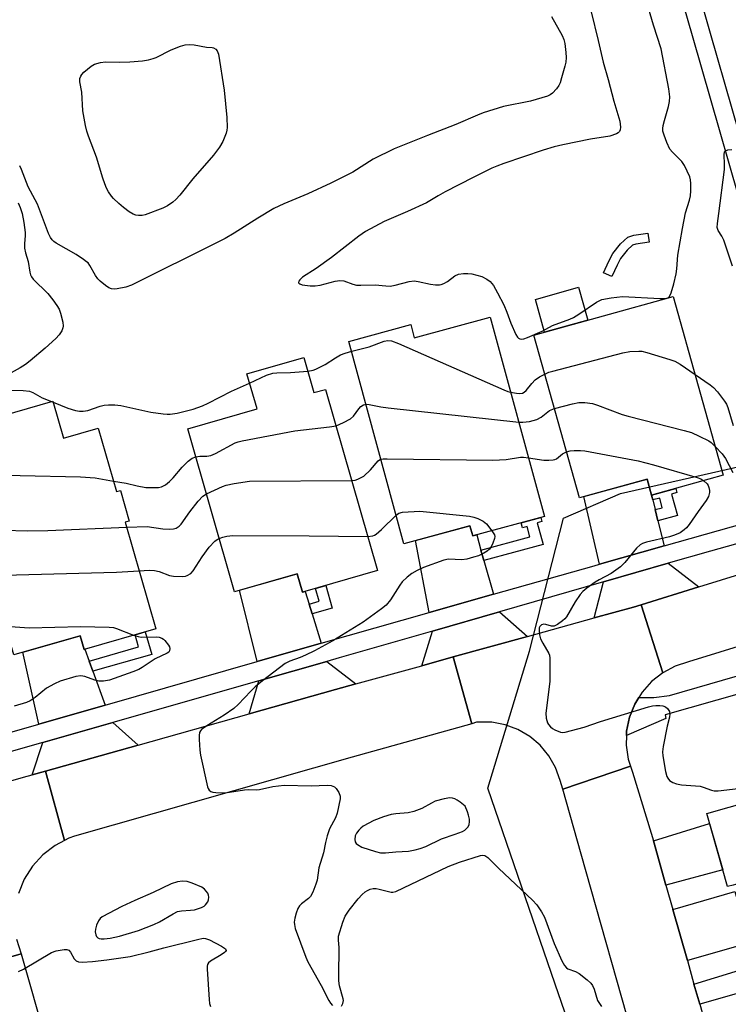
# Model space of a CAD drawing. Units: inches. Extents: x 1291763 to 1297764, y 525450 to 529450.
# Drawn here: x 1292631 to 1292831, y 527388 to 527666 of the extents above; entities that cross this region are included whole.
import ezdxf

# ---------------------------------------------------------------- set-up
doc = ezdxf.new("R2010")
doc.units = ezdxf.units.IN
doc.header["$MEASUREMENT"] = 0
for name, color, linetype in [('BLDG-Footprint', 5, 'Continuous'), ('CULTRL-Pad', 6, 'Continuous'), ('NTRL-Trees', 3, 'Continuous'), ('TRANS-Driveway', 251, 'Continuous'), ('TRANS-Non Street Sidewalk', 7, 'Continuous'), ('TRANS-Road', 130, 'Continuous'), ('TRANS-Street Sidewalk', 7, 'Continuous'), ('Undefined', 1, 'Continuous')]:
    doc.layers.add(name, color=color, linetype=linetype)

msp = doc.modelspace()

# ---------------------------------------------------------------- linework, layer by layer
at = {"layer": 'BLDG-Footprint'}
for points, elevation in [([(1292829.49, 527537.5), (1292809.23, 527531.85), (1292807.96, 527536.43), (1292788.82, 527531.1), (1292776, 527577.11), (1292815.39, 527588.09)], 518.58), ([(1292763.63, 527582.21), (1292778.95, 527525.84), (1292758.68, 527520.34), (1292757.91, 527523.2), (1292739.25, 527518.13), (1292723.7, 527575.35), (1292741.14, 527580.09), (1292742.15, 527576.37)], 518.31), ([(1292710.95, 527570.8), (1292713.8, 527560.86), (1292717.09, 527561.8), (1292731.78, 527510.53), (1292710.52, 527504.44), (1292709.03, 527509.63), (1292691.34, 527504.56), (1292678.14, 527550.64), (1292697.72, 527556.25), (1292694.87, 527566.2)], 520.47), ([(1292639.98, 527558.44), (1292642.97, 527548), (1292652.84, 527550.84), (1292657.99, 527532.9), (1292659.11, 527533.22), (1292661.6, 527524.56), (1292660.47, 527524.24), (1292669.13, 527494.07), (1292648.81, 527488.24), (1292647.69, 527492.13), (1292628.98, 527486.76), (1292613.25, 527541.54), (1292628.13, 527545.81), (1292625.68, 527554.33)], 521.41), ([(1292869.95, 527432.29), (1292832.27, 527421.61), (1292830.69, 527421.16), (1292824.83, 527441.83), (1292864.09, 527452.96)], 525.53)]:
    msp.add_lwpolyline(points, close=True, dxfattribs=dict(at, elevation=elevation))
at = {"layer": 'CULTRL-Pad'}
msp.add_lwpolyline([(1292791.2, 527581.35), (1292779, 527577.95), (1292776.4, 527587.24), (1292788.61, 527590.65)], close=True, dxfattribs=at)
at = {"layer": 'NTRL-Trees'}
msp.add_lwpolyline([(1293160.45, 527052.29), (1293135.22, 527013.99), (1293060.24, 527023.56), (1293004.41, 527061.84), (1292908.79, 527094.82), (1292850.46, 527178.15), (1292802.53, 527332.33), (1292797.23, 527349.41), (1292782.01, 527393.62), (1292762.96, 527448.99), (1292774.71, 527487.74), (1292784.38, 527525.33), (1292800.46, 527532.32), (1292892.12, 527553.16), (1292988.17, 527581.61), (1293025.15, 527559.52), (1293092.54, 527330.36), (1293103.62, 527274.28), (1293108.79, 527248.09), (1293117.46, 527204.22)], close=True, dxfattribs=at)
at = {"layer": 'TRANS-Driveway'}
for points in [[(1292809.23, 527531.85), (1292809.56, 527530.53), (1292810.23, 527527.79), (1292811.01, 527524.61), (1292812.76, 527517.5), (1292794.48, 527512.34), (1292790.13, 527531.46), (1292807.96, 527536.43)], [(1292761.01, 527516.33), (1292761.85, 527513.35), (1292764.52, 527503.83), (1292746.33, 527498.66), (1292742.54, 527519.03), (1292757.91, 527523.2), (1292758.68, 527520.34), (1292759.8, 527520.64)], [(1292822.58, 527505.92), (1292806.32, 527500.9), (1292804.09, 527500.21), (1292793.04, 527497.15), (1292795.62, 527507.33), (1292813.96, 527512.6)], [(1292712.45, 527501.08), (1292713.31, 527498.29), (1292715.87, 527490), (1292697.73, 527484.85), (1292692.72, 527504.96), (1292709.03, 527509.63), (1292710.52, 527504.44), (1292711.34, 527504.67)], [(1292774.21, 527491.93), (1292753.19, 527486.11), (1292744.28, 527483.64), (1292747.3, 527493.44), (1292766.26, 527498.89)], [(1292650.28, 527484.94), (1292651.31, 527482.07), (1292654.75, 527472.49), (1292636, 527467.1), (1292631.49, 527487.48), (1292647.69, 527492.13), (1292648.81, 527488.24), (1292649.07, 527488.32)], [(1292725.61, 527478.47), (1292719.9, 527476.89), (1292695.47, 527470.02), (1292698.25, 527479.38), (1292717.45, 527484.86)], [(1292664.13, 527461.21), (1292637.88, 527453.83), (1292634.15, 527452.78), (1292637.14, 527461.93), (1292656.92, 527467.58)], [(1292813.3, 527421.62), (1292809.76, 527434.12), (1292825.64, 527438.98), (1292829.35, 527425.88)], [(1292819.35, 527400.23), (1292815.26, 527414.68), (1292832.79, 527419.79), (1292836.89, 527405.31)], [(1292822.84, 527387.89), (1292821.23, 527393.58), (1292838.68, 527399), (1292840.39, 527392.96)]]:
    msp.add_lwpolyline(points, close=True, dxfattribs=at)
at = {"layer": 'TRANS-Non Street Sidewalk'}
for points in [[(1292799.47, 527596.89), (1292798.04, 527593.67), (1292795.67, 527594.72), (1292797.14, 527598.02), (1292798.29, 527600.19), (1292800.45, 527602.94), (1292802.53, 527604.85), (1292804.19, 527605.43), (1292808.16, 527605.99), (1292808.53, 527603.43), (1292804.81, 527602.9), (1292803.89, 527602.58), (1292802.36, 527601.17), (1292800.47, 527598.77)], [(1292811.01, 527524.61), (1292810.23, 527527.79), (1292812.2, 527528.27), (1292811.53, 527531.01), (1292809.56, 527530.53), (1292809.23, 527531.85), (1292816.1, 527533.77), (1292816.41, 527532.63), (1292814.86, 527532.2), (1292816.54, 527526.16)], [(1292761.85, 527513.35), (1292761.01, 527516.33), (1292774.83, 527520.08), (1292774.03, 527523), (1292772.79, 527522.66), (1292772.41, 527524.07), (1292777.94, 527525.57), (1292778.26, 527524.39), (1292776.89, 527524.02), (1292778.55, 527517.89)], [(1292713.31, 527498.29), (1292712.45, 527501.08), (1292715.28, 527501.89), (1292714.24, 527505.5), (1292717.12, 527506.33), (1292718.96, 527499.91)], [(1292651.31, 527482.07), (1292650.28, 527484.94), (1292664.23, 527488.95), (1292663.25, 527492.39), (1292666.13, 527493.21), (1292667.96, 527486.85)]]:
    msp.add_lwpolyline(points, close=True, dxfattribs=at)
at = {"layer": 'TRANS-Road'}
for points in [[(1292862.76, 527497.42), (1292859.95, 527496.88), (1292853.84, 527495.28), (1292819.72, 527484.73), (1292815.93, 527483.48), (1292812.41, 527481.6), (1292806.32, 527500.9), (1292822.58, 527505.92), (1292840.64, 527511.51), (1292846.94, 527513.46), (1292848.11, 527513.82), (1292855.8, 527516.58), (1292858.59, 527517.84)], [(1292812.41, 527481.6), (1292809.26, 527479.13), (1292806.6, 527476.15), (1292805.66, 527474.64), (1292804.5, 527472.76), (1292803.01, 527469.05), (1292802.19, 527465.14), (1292802.15, 527463.86), (1292802.07, 527461.15), (1292802.64, 527457.19), (1292803.27, 527455.24), (1292784.11, 527448.72), (1292783.4, 527451.21), (1292782.11, 527454.84), (1292780.2, 527458.19), (1292777.74, 527461.16), (1292774.8, 527463.66), (1292771.47, 527465.61), (1292767.86, 527466.95), (1292764.07, 527467.65), (1292760.21, 527467.67), (1292759.75, 527467.63), (1292758.4, 527467.25), (1292753.19, 527486.11), (1292774.21, 527491.93), (1292793.04, 527497.15), (1292804.09, 527500.21), (1292806.32, 527500.9)], [(1292758.4, 527467.25), (1292724.6, 527457.78), (1292646.09, 527435.46), (1292644.52, 527434.86), (1292643.29, 527434.22), (1292637.88, 527453.83), (1292664.13, 527461.21), (1292695.47, 527470.02), (1292719.9, 527476.89), (1292725.61, 527478.47), (1292744.28, 527483.64), (1292753.19, 527486.11)], [(1292725.62, 527072.45), (1292706.97, 527067.66), (1292706.38, 527069.72), (1292686.56, 527139.28), (1292667.65, 527204.1), (1292645.36, 527280.73), (1292626.73, 527347.35), (1292612.57, 527396.89), (1292631.03, 527402.16), (1292645.2, 527352.57), (1292663.82, 527285.99), (1292686.08, 527209.47), (1292705, 527144.6), (1292724.84, 527074.99), (1292725.16, 527073.88)]]:
    msp.add_lwpolyline(points, close=True, dxfattribs=at)
for points in [[(1292805.04, 527374.72), (1292789.3, 527430.39), (1292784.11, 527448.72), (1292803.27, 527455.24), (1292803.83, 527453.51), (1292809.16, 527436.27), (1292809.76, 527434.12), (1292813.3, 527421.62), (1292815.26, 527414.68), (1292819.35, 527400.23), (1292821.23, 527393.58), (1292822.84, 527387.89), (1292824.95, 527380.44)], [(1292615.32, 527447.41), (1292631.68, 527452.08), (1292634.15, 527452.78), (1292637.88, 527453.83), (1292643.29, 527434.22), (1292640.65, 527432.84), (1292637.2, 527430.18), (1292634.26, 527426.97), (1292631.92, 527423.28), (1292630.26, 527419.26)], [(1292629.71, 527406.32), (1292631.03, 527402.16), (1292612.57, 527396.89)]]:
    msp.add_lwpolyline(points, dxfattribs=at)
at = {"layer": 'TRANS-Street Sidewalk'}
for points in [[(1292839.01, 527598.45), (1292820.79, 527661.77), (1292808.98, 527703)], [(1292813.82, 527704.39), (1292825.81, 527662.53), (1292844.22, 527598.58)], [(1292605.81, 527458.42), (1292636, 527467.1), (1292654.75, 527472.49), (1292697.73, 527484.85), (1292715.87, 527490), (1292746.33, 527498.66), (1292764.52, 527503.83), (1292793, 527511.92), (1292794.48, 527512.34), (1292812.76, 527517.5), (1292854.53, 527529.28)], [(1292838.37, 527519.55), (1292825.9, 527516.04), (1292813.96, 527512.6), (1292795.62, 527507.33), (1292766.26, 527498.89), (1292747.3, 527493.44), (1292720.95, 527485.86), (1292717.45, 527484.86), (1292698.25, 527479.38), (1292656.92, 527467.58), (1292637.14, 527461.93), (1292608.28, 527453.69)], [(1292849.31, 527480), (1292813.12, 527469.74), (1292813.25, 527468.67), (1292802.15, 527463.86), (1292802.19, 527465.14), (1292803.01, 527469.05), (1292804.5, 527472.76), (1292805.66, 527474.64), (1292809.92, 527474.63), (1292814.34, 527475.21), (1292848.49, 527485.13)]]:
    msp.add_lwpolyline(points, dxfattribs=at)
at = {"layer": 'Undefined'}
msp.add_line((1292639.62, 527558.33, 480), (1292640.06, 527558.16, 480), dxfattribs=at)
for points, elevation in [([(1292813.55, 527587.57), (1292813.98, 527587.8), (1292814.27, 527588.08), (1292814.77, 527589.06), (1292815.52, 527591.63), (1292816.18, 527594.44), (1292816.4, 527595.87), (1292816.68, 527599.72), (1292817.97, 527607.24), (1292818.87, 527611.69), (1292819.97, 527615.34), (1292820.22, 527616.5), (1292820.34, 527617.94), (1292820.38, 527619.97), (1292820.27, 527621.07), (1292820.01, 527621.9), (1292818.59, 527625.12), (1292817.84, 527626.19), (1292815.16, 527628.88), (1292814.44, 527629.76), (1292813.6, 527631.56), (1292812.8, 527633.71), (1292812.47, 527634.79), (1292812.4, 527635.6), (1292812.5, 527636.43), (1292812.85, 527637.81), (1292814.05, 527641.83), (1292814.31, 527643.21), (1292814.38, 527644.52), (1292814.13, 527646.76), (1292811.98, 527658.14), (1292809.82, 527664.75), (1292806.77, 527675.12)], 478), ([(1292780.95, 527667.22), (1292783.98, 527661.87), (1292784.41, 527660.78), (1292784.7, 527659.64), (1292785.02, 527657.08), (1292785.05, 527655.69), (1292784.97, 527654.31), (1292784.74, 527653.19), (1292783.79, 527649.87), (1292783.36, 527648.5), (1292783.02, 527647.72), (1292782.39, 527646.81), (1292781.26, 527645.56), (1292780.61, 527645.05), (1292779.84, 527644.67), (1292775.03, 527643.26), (1292767.38, 527641.76), (1292761.68, 527639.95), (1292760.02, 527639.32), (1292753.88, 527636.67), (1292745.93, 527633.63), (1292736.46, 527629.8), (1292730.53, 527626.86), (1292724.77, 527623.24), (1292718.59, 527620.07), (1292712.08, 527617.09), (1292705.28, 527614.23), (1292702.47, 527612.93), (1292697.96, 527610.2), (1292691.26, 527605.95), (1292688.67, 527604.46), (1292686.59, 527603.39), (1292662.24, 527591.23), (1292660.66, 527590.66), (1292658.15, 527590.19), (1292657.32, 527590.11), (1292656.53, 527590.18), (1292655.8, 527590.51), (1292654.88, 527591.15), (1292653.32, 527592.43), (1292652.73, 527593.04), (1292652.07, 527594.02), (1292650.46, 527596.84), (1292649.94, 527597.53), (1292649.54, 527597.9), (1292648.66, 527598.56), (1292646.54, 527599.93), (1292640.93, 527603.15), (1292640.23, 527603.65), (1292639.83, 527604.06), (1292639.33, 527604.78), (1292638.77, 527605.83), (1292635.64, 527614.16), (1292632.97, 527619.04), (1292631.11, 527623.95), (1292630.61, 527624.97)], 480), ([(1292792.19, 527668.56), (1292794.17, 527660.42), (1292795.56, 527654.3), (1292796.97, 527649.39), (1292798.53, 527643.26), (1292800.26, 527637.65), (1292800.43, 527635.95), (1292800.34, 527635.15), (1292800.16, 527634.71), (1292799.82, 527634.37), (1292799.36, 527634.1), (1292797.48, 527633.43), (1292791.94, 527632.51), (1292784.19, 527630.98), (1292781.69, 527630.37), (1292778.63, 527629.43), (1292767.44, 527625.65), (1292765.48, 527624.94), (1292764.12, 527624.35), (1292758.81, 527621.72), (1292750.89, 527617.62), (1292748.92, 527616.55), (1292745.59, 527614.55), (1292740.29, 527612.08), (1292733.69, 527609.3), (1292728.38, 527606.47), (1292726.46, 527605.14), (1292718.74, 527599.08), (1292714.43, 527596.01), (1292710.55, 527593.53), (1292709.78, 527592.79), (1292709.55, 527592.37), (1292709.47, 527591.99), (1292709.51, 527591.83), (1292709.77, 527591.6), (1292710.46, 527591.4), (1292712.72, 527591.09), (1292714.15, 527591.04), (1292715.59, 527591.29), (1292719.75, 527592.43), (1292721.14, 527592.61), (1292722.26, 527592.44), (1292724.75, 527591.53), (1292725.87, 527591.26), (1292727.01, 527591.23), (1292731.06, 527591.38), (1292734.15, 527591.05), (1292735.3, 527591), (1292736.73, 527591.22), (1292740.71, 527592.26), (1292742.13, 527592.46), (1292743.28, 527592.32), (1292746.79, 527591.54), (1292748.18, 527591.38), (1292749.27, 527591.35), (1292749.8, 527591.43), (1292750.55, 527591.73), (1292751.51, 527592.33), (1292753.62, 527593.88), (1292754.67, 527594.33), (1292756.11, 527594.57), (1292757.29, 527594.6), (1292758.43, 527594.44), (1292759.85, 527594.12), (1292761.24, 527593.7), (1292762.7, 527592.96), (1292763.57, 527592.29), (1292764.52, 527591.17), (1292765.72, 527589.11), (1292767.5, 527585.71), (1292768.37, 527583.63), (1292769.49, 527580.5), (1292770.91, 527577.31), (1292771.34, 527576.6), (1292771.66, 527576.27), (1292772, 527576.06), (1292772.38, 527575.98), (1292773.11, 527576.08), (1292774.2, 527576.48), (1292778.27, 527578.27), (1292781.2, 527579.83), (1292786.12, 527581.63), (1292787.18, 527582.09), (1292788.71, 527583.02), (1292793.65, 527586.41), (1292794.42, 527586.87), (1292795.22, 527587.21), (1292797.81, 527587.68), (1292801.04, 527588.03), (1292811.68, 527587.45), (1292813.31, 527587.51)], 478), ([(1292832.09, 527596.6), (1292829.69, 527604.02), (1292829.11, 527605.16), (1292828.11, 527606.73), (1292827.82, 527607.53), (1292827.83, 527608.67), (1292828.3, 527611.57), (1292829.82, 527623.96), (1292829.89, 527625.43), (1292829.73, 527628.21), (1292829.86, 527628.91), (1292830.12, 527629.24), (1292830.82, 527629.5), (1292831.95, 527629.66)], 480), ([(1292630.23, 527614.51), (1292630.77, 527613.22), (1292631.28, 527611.53), (1292631.76, 527608.97), (1292632.17, 527606.12), (1292632.19, 527605.26), (1292631.94, 527602.95), (1292631.99, 527601.7), (1292632.27, 527600.36), (1292633.05, 527597.98), (1292633.48, 527594.95), (1292633.66, 527594.18), (1292633.94, 527593.58), (1292634.45, 527592.91), (1292638.56, 527588.86), (1292639.99, 527587.12), (1292641.13, 527585.55), (1292641.73, 527584.44), (1292642.13, 527583.35), (1292642.82, 527580.8), (1292642.92, 527579.69), (1292642.83, 527579.16), (1292642.54, 527578.38), (1292641.81, 527577.19), (1292640.8, 527576.17), (1292637.79, 527573.48), (1292633.62, 527569.88), (1292632.26, 527568.8), (1292630.77, 527567.89), (1292625.62, 527565.07)], 480), ([(1292813.31, 527587.51), (1292813.39, 527587.52), (1292813.55, 527587.57)], 478), ([(1292724.46, 527572.57), (1292729.42, 527573.85), (1292733.65, 527575.42), (1292734.69, 527575.58), (1292735.75, 527575.51), (1292737.68, 527574.78), (1292767.46, 527561.66), (1292768.57, 527561.22), (1292769.4, 527560.99)], 480), ([(1292712.05, 527566.97), (1292713.54, 527567.19), (1292714.37, 527567.47), (1292716.98, 527568.87), (1292719.88, 527570.71), (1292721.35, 527571.55), (1292722.62, 527572.05), (1292724.46, 527572.57)], 480), ([(1292779.06, 527566.13), (1292780.2, 527566.61), (1292781.33, 527566.95), (1292801.13, 527572.13), (1292803.12, 527572.47), (1292805.65, 527572.63), (1292806.49, 527572.56), (1292807.91, 527572.21), (1292814.4, 527570.23), (1292815.78, 527569.75), (1292817.3, 527568.89), (1292821.55, 527566)], 480), ([(1292695.62, 527563.59), (1292700.43, 527565.79), (1292702.2, 527566.35), (1292703.3, 527566.5), (1292707.19, 527566.56), (1292712.05, 527566.97)], 480), ([(1292769.4, 527560.99), (1292771.1, 527560.7), (1292771.94, 527560.65), (1292772.72, 527560.76), (1292773.19, 527560.97), (1292773.78, 527561.47), (1292775.38, 527563.48), (1292776.38, 527564.45), (1292777.53, 527565.3), (1292779.06, 527566.13)], 480), ([(1292821.55, 527566), (1292825.82, 527563.09), (1292826.73, 527562.36), (1292827.89, 527561.06), (1292829.84, 527558.5), (1292830.39, 527557.58), (1292830.78, 527556.64), (1292832.31, 527551.54)], 480), ([(1292640.06, 527558.16), (1292644.27, 527556.48), (1292646.43, 527555.81), (1292647.52, 527555.59), (1292648.56, 527555.59), (1292649.88, 527555.81), (1292653.41, 527557.03), (1292654.51, 527557.32), (1292655.69, 527557.45), (1292657.47, 527557.46), (1292659.23, 527557.22), (1292667.66, 527555.3), (1292671.13, 527554.83), (1292672.29, 527554.75), (1292673.16, 527554.79), (1292675.17, 527555.06), (1292677.41, 527555.59), (1292679.63, 527556.2), (1292682.31, 527557.15), (1292683.88, 527557.86), (1292690.47, 527561.31), (1292695.62, 527563.59)], 480), ([(1292625.84, 527561.54), (1292631.6, 527561.43), (1292633.37, 527561.24), (1292634.33, 527560.89), (1292637, 527559.44), (1292639.62, 527558.33)], 480), ([(1292720.04, 527551.52), (1292722.11, 527552.38), (1292724.14, 527553.46), (1292724.97, 527554.21), (1292726.48, 527556.29), (1292727.08, 527556.96), (1292727.79, 527557.42), (1292728.53, 527557.58)], 482), ([(1292728.53, 527557.58), (1292729.4, 527557.51), (1292732.73, 527556.83), (1292734.81, 527556.55), (1292771.71, 527552.47)], 482), ([(1292781.78, 527556.37), (1292786.93, 527557.69), (1292788.65, 527558.06), (1292790.34, 527558.08), (1292792.56, 527557.81), (1292793.97, 527557.37), (1292800.89, 527554.72), (1292802.58, 527554.17), (1292818.48, 527550.17), (1292820.55, 527549.57), (1292822.73, 527548.59), (1292825.39, 527547.24), (1292826.11, 527546.73), (1292827.21, 527545.67)], 482), ([(1292771.71, 527552.47), (1292772.87, 527552.5), (1292774.7, 527552.72), (1292776.82, 527553.23), (1292778.06, 527553.93), (1292780.42, 527555.82), (1292781.78, 527556.37)], 482), ([(1292680.41, 527542.74), (1292681.52, 527542.9), (1292683.55, 527542.87), (1292684.66, 527543.09), (1292686.01, 527543.7), (1292691.54, 527546.63), (1292692.35, 527546.97), (1292693.49, 527547.28), (1292708.42, 527550.09), (1292718.22, 527551.19), (1292720.04, 527551.52)], 482), ([(1292774.45, 527542.41), (1292778.77, 527541.77), (1292780.22, 527541.75), (1292781.38, 527541.85), (1292781.92, 527541.98), (1292782.4, 527542.19), (1292784.05, 527543.55), (1292785.19, 527544.15)], 484), ([(1292785.19, 527544.15), (1292786.19, 527544.39), (1292787.38, 527544.49), (1292789.17, 527544.53), (1292790.35, 527544.44), (1292805.42, 527541.62), (1292809.83, 527540.48), (1292822.09, 527536.89), (1292823.19, 527536.47), (1292824.01, 527535.97)], 484), ([(1292827.21, 527545.67), (1292829.17, 527543.52), (1292830.1, 527542.23), (1292832.17, 527538.3)], 482), ([(1292657.14, 527535.86), (1292660.67, 527535.22), (1292663.79, 527534.5), (1292666.3, 527534.06), (1292668.96, 527534.01), (1292669.85, 527534.08), (1292670.67, 527534.25), (1292671.83, 527534.77), (1292672.97, 527535.71), (1292673.97, 527536.78), (1292676.54, 527539.82), (1292678.24, 527541.46), (1292679.38, 527542.34), (1292680.41, 527542.74)], 482), ([(1292724.48, 527536.01), (1292725.42, 527536.15), (1292726.19, 527536.39), (1292727.18, 527536.83), (1292727.88, 527537.27), (1292729.78, 527539.07), (1292731.92, 527541.55), (1292732.32, 527541.85), (1292732.75, 527542.03)], 484), ([(1292732.75, 527542.03), (1292733.37, 527542.14), (1292734.54, 527542.17), (1292764.4, 527541.74), (1292768.15, 527541.92), (1292772.16, 527542.61), (1292772.99, 527542.61), (1292774.45, 527542.41)], 484), ([(1292614.49, 527537.25), (1292616.04, 527537.49), (1292617.83, 527537.59), (1292630.79, 527537.4), (1292647.76, 527537.01), (1292651.98, 527536.73), (1292657.14, 527535.86)], 482), ([(1292683.4, 527532.27), (1292687.91, 527534.3), (1292688.99, 527534.72), (1292691.25, 527535.19), (1292695.55, 527535.85), (1292724.48, 527536.01)], 484), ([(1292824.01, 527535.97), (1292824.91, 527535.11), (1292825.25, 527534.57), (1292825.45, 527534.03), (1292825.6, 527533.17), (1292825.61, 527532.6), (1292825.32, 527531.49), (1292824.67, 527530.36), (1292822.38, 527527.23), (1292819.86, 527523.57), (1292819.13, 527522.65), (1292818.5, 527522.04), (1292817.31, 527521.21), (1292815.68, 527520.54), (1292814.28, 527520.13), (1292807.77, 527518.56), (1292806.67, 527518.19), (1292805.98, 527517.84), (1292805, 527516.92), (1292801.72, 527512.82), (1292800.43, 527511.62), (1292797.83, 527509.71), (1292794.47, 527507.94), (1292793.27, 527507.23), (1292790.91, 527505.56), (1292789.8, 527504.65), (1292789.06, 527503.8), (1292787.64, 527501.67), (1292785.23, 527497.51), (1292784.68, 527496.88), (1292784.04, 527496.33), (1292782.68, 527495.33), (1292781.73, 527494.86), (1292780.96, 527494.83), (1292779.32, 527495.29), (1292778.75, 527495.37), (1292778.08, 527495.2), (1292777.66, 527494.75), (1292777.5, 527494.31), (1292777.46, 527493.5), (1292777.59, 527492.35), (1292777.87, 527491.21), (1292778.46, 527489.97), (1292780.15, 527487.11), (1292780.34, 527486.61), (1292780.49, 527485.76), (1292780.45, 527479.19), (1292779.33, 527470.18), (1292779.44, 527468.8), (1292779.85, 527467.51), (1292780.11, 527467.03), (1292780.63, 527466.4), (1292781.22, 527465.89), (1292781.92, 527465.46), (1292783.47, 527464.87), (1292784, 527464.79), (1292784.84, 527464.85), (1292790.23, 527466.28), (1292794.83, 527467.9), (1292808.39, 527472), (1292809.53, 527472.28), (1292810.41, 527472.39), (1292811.58, 527472.4), (1292812.42, 527472.31), (1292813.16, 527472.02), (1292813.72, 527471.54), (1292814.27, 527470.73), (1292814.4, 527470.05), (1292814.27, 527469.09), (1292813.62, 527466.58), (1292812.52, 527460.78), (1292812.33, 527459.33), (1292812.39, 527458.16), (1292813.2, 527453.75), (1292813.59, 527452.33), (1292813.84, 527451.84), (1292814.35, 527451.21), (1292814.76, 527450.86), (1292815.23, 527450.59), (1292816.31, 527450.25), (1292817.74, 527449.99), (1292822.99, 527449.53), (1292823.83, 527449.29), (1292826.22, 527448.4), (1292826.92, 527448.27), (1292828.07, 527448.28), (1292833.73, 527448.94)], 484), ([(1292660.89, 527522.78), (1292666.66, 527522.97), (1292671.1, 527522.39), (1292673.05, 527522.26), (1292674.13, 527522.31), (1292674.84, 527522.53), (1292675.66, 527523.06), (1292676.24, 527523.67), (1292678.75, 527527.18), (1292681.07, 527530.22), (1292682.43, 527531.6), (1292683.4, 527532.27)], 484), ([(1292737.05, 527526.22), (1292737.77, 527526.75), (1292738.81, 527527.03), (1292743.69, 527527.3), (1292757.81, 527525.91), (1292758.95, 527525.65), (1292760.08, 527525.27), (1292760.9, 527524.93), (1292761.67, 527524.51), (1292762.53, 527523.72), (1292764.13, 527521.82)], 486), ([(1292729.01, 527520.19), (1292730.43, 527520.34), (1292730.92, 527520.54), (1292731.39, 527520.83), (1292732.9, 527522.17), (1292737.05, 527526.22)], 486), ([(1292619.08, 527521.24), (1292625.99, 527521.94), (1292632.91, 527521.79), (1292638.6, 527521.88), (1292660.89, 527522.78)], 484), ([(1292764.13, 527521.82), (1292764.81, 527520.69), (1292764.89, 527520.18), (1292764.83, 527519.66), (1292764.37, 527518.31), (1292763.89, 527517.25), (1292763.42, 527516.56), (1292762.8, 527516.04), (1292761.83, 527515.48), (1292760.29, 527514.75), (1292758.93, 527514.31), (1292756.99, 527513.8), (1292755.56, 527513.63), (1292751.88, 527513.74), (1292750.51, 527513.49), (1292744.8, 527511.43), (1292742.97, 527510.58), (1292741.46, 527509.75), (1292740.15, 527508.71), (1292738.77, 527507.35), (1292738.08, 527506.43), (1292735.4, 527502.24), (1292734.17, 527500.8), (1292732.89, 527499.69), (1292727.67, 527496), (1292719.15, 527490.69), (1292713.94, 527487.87), (1292711.42, 527486.61), (1292709.89, 527485.95), (1292706.94, 527484.96), (1292705.65, 527484.26), (1292699.24, 527479.33), (1292697.2, 527477.64), (1292695.91, 527476.45), (1292692.35, 527472.67), (1292691.16, 527471.57), (1292688.37, 527469.65), (1292683.48, 527466.65), (1292682.05, 527465.57), (1292681.71, 527465.19), (1292681.48, 527464.73), (1292681.36, 527463.92), (1292681.36, 527462.76), (1292681.51, 527459.78), (1292681.69, 527458.32), (1292683.68, 527449.39), (1292683.87, 527448.87), (1292684.15, 527448.43), (1292684.66, 527448.06), (1292685.18, 527447.9), (1292686.04, 527447.78), (1292688.73, 527447.72), (1292694.12, 527448.57), (1292695.23, 527448.61), (1292697.44, 527448.56), (1292698.45, 527448.64), (1292702.19, 527449.49), (1292705.37, 527449.84), (1292713.03, 527449.68), (1292717.5, 527449.82), (1292718.64, 527449.74), (1292719.56, 527449.41), (1292720.12, 527448.88), (1292720.85, 527447.75), (1292721.21, 527446.75), (1292721.2, 527445.96), (1292720.34, 527441.97), (1292719.92, 527440.58), (1292718.22, 527437.49), (1292717.56, 527435.57), (1292717.02, 527433.6), (1292716.46, 527430.74), (1292715.17, 527426.47), (1292714.66, 527422.96), (1292714.34, 527421.83), (1292713.49, 527419.62), (1292712.83, 527418.34), (1292712.27, 527417.77), (1292710.28, 527416.33), (1292709.73, 527415.7), (1292709.27, 527415.01), (1292708.75, 527413.68), (1292708.41, 527412.28), (1292708.24, 527411.14), (1292708.26, 527410.41), (1292708.53, 527409.32), (1292711.46, 527401.17), (1292712.08, 527399.87), (1292715.85, 527393.16), (1292718.05, 527388.98), (1292718.51, 527388.23), (1292719.08, 527387.56)], 486), ([(1292664.43, 527510.45), (1292667.22, 527510.63), (1292668.69, 527510.6), (1292670.03, 527510.27), (1292672.99, 527509.18), (1292674.1, 527508.95), (1292676.66, 527508.9), (1292677.5, 527509.01), (1292677.99, 527509.15), (1292678.96, 527509.69), (1292679.7, 527510.44), (1292682.18, 527514.46), (1292684.17, 527517.2), (1292685.77, 527518.82), (1292686.43, 527519.33), (1292687.02, 527519.65)], 486), ([(1292687.02, 527519.65), (1292688.01, 527520), (1292689.15, 527520.28), (1292690.91, 527520.44), (1292712.41, 527520.4), (1292729.01, 527520.19)], 486), ([(1292622.57, 527509.1), (1292626.09, 527509.25), (1292657.99, 527510.08), (1292664.43, 527510.45)], 486), ([(1292626.66, 527494.83), (1292633.33, 527494.31), (1292647.8, 527494.73), (1292655.93, 527494.54), (1292657.11, 527494.41), (1292657.97, 527494.19), (1292662.74, 527492.24)], 488), ([(1292662.74, 527492.24), (1292664.06, 527491.86), (1292664.91, 527491.72), (1292669.17, 527491.78), (1292670.01, 527491.69), (1292670.81, 527491.42), (1292671.27, 527491.12), (1292671.67, 527490.75), (1292672.69, 527489.41), (1292672.93, 527488.94), (1292673.06, 527488.47), (1292672.96, 527487.86), (1292672.74, 527487.5), (1292672.34, 527487.17), (1292668.94, 527485.54), (1292665.27, 527483.17), (1292664.25, 527482.6), (1292662.63, 527481.91), (1292656.01, 527479.55), (1292654.35, 527479.27), (1292652.98, 527479.26), (1292651.84, 527479.56), (1292649.04, 527480.6), (1292647.91, 527480.79), (1292646.51, 527480.57), (1292642.04, 527479.25), (1292640.47, 527478.55), (1292638.22, 527477.3), (1292635, 527474.62), (1292633.61, 527473.69), (1292632.58, 527473.28), (1292629.03, 527472.16)], 488), ([(1292721.63, 527387.37), (1292721.96, 527388.09), (1292722.12, 527388.92), (1292722.1, 527389.48), (1292721.01, 527393.14), (1292720.81, 527394.57), (1292720.79, 527397.19), (1292720.97, 527402.77), (1292720.94, 527403.94), (1292720.71, 527406.02), (1292720.78, 527407.15), (1292722, 527411.16), (1292722.66, 527412.81), (1292723.8, 527414.47), (1292726.29, 527417.68), (1292727.44, 527418.97), (1292728.28, 527419.66), (1292728.96, 527420.1), (1292729.71, 527420.42), (1292730.5, 527420.6), (1292731.36, 527420.6), (1292732.24, 527420.46), (1292735.58, 527419.62), (1292736.11, 527419.6), (1292736.94, 527419.8), (1292751.76, 527426.84), (1292754.95, 527428.04), (1292760.89, 527429.96), (1292761.49, 527430.06), (1292762.07, 527429.96), (1292762.94, 527429.37), (1292766.04, 527426.3), (1292775.6, 527417.3), (1292776.81, 527416), (1292778.15, 527414.05), (1292779.01, 527412.51), (1292781.75, 527405.08), (1292783.91, 527400.16), (1292784.6, 527398.86), (1292785.16, 527398.24), (1292785.61, 527397.94), (1292787.75, 527397.15), (1292788.75, 527396.6), (1292791.03, 527394.85), (1292792.06, 527393.88), (1292792.52, 527393.19), (1292792.98, 527392.16), (1292793.99, 527388.99), (1292795.04, 527387.22)], 486), ([(1292630.3, 527397.17), (1292631.69, 527397.84), (1292639.62, 527402.52), (1292640.97, 527403), (1292643.17, 527403.38), (1292643.94, 527403.39), (1292644.54, 527403.15), (1292644.94, 527402.67), (1292646.01, 527400.75), (1292646.54, 527400.21), (1292647.2, 527399.91), (1292648.31, 527399.81), (1292651.23, 527400.01), (1292655.22, 527400.46), (1292661.83, 527401.43), (1292667.23, 527402.68), (1292671.4, 527403.83), (1292680.86, 527406.24), (1292682.45, 527406.56), (1292683.18, 527406.5), (1292684.25, 527406.1), (1292687.68, 527404.29), (1292688.77, 527403.56), (1292688.89, 527403.4), (1292688.94, 527403.09), (1292688.78, 527402.79), (1292688.5, 527402.49), (1292687.59, 527401.87), (1292684.54, 527400.13), (1292683.95, 527399.61), (1292683.71, 527399.18), (1292683.62, 527398.66), (1292683.61, 527397.81), (1292684.17, 527389.25), (1292684.3, 527388.1), (1292684.54, 527387.3)], 488)]:
    msp.add_lwpolyline(points, dxfattribs=dict(at, elevation=elevation))
for points, elevation in [([(1292685.04, 527658.47), (1292685.43, 527658.42), (1292686.02, 527658.02), (1292686.42, 527657.49), (1292686.78, 527656.55), (1292688.46, 527646.39), (1292689.17, 527638.71), (1292689.26, 527635.88), (1292689.18, 527635.05), (1292688.98, 527634.25), (1292688.08, 527631.91), (1292687.1, 527630.25), (1292685.4, 527627.99), (1292679.6, 527621.31), (1292675.91, 527616.7), (1292674.73, 527615.46), (1292673.89, 527614.7), (1292672.42, 527613.71), (1292671.11, 527613.02), (1292666.07, 527611.18), (1292665.21, 527610.97), (1292664.2, 527610.93), (1292663.45, 527611.06), (1292662.72, 527611.35), (1292661.55, 527612.02), (1292659.95, 527613.21), (1292658.61, 527614.34), (1292657.12, 527615.78), (1292656.55, 527616.45), (1292655.73, 527617.67), (1292655.17, 527618.7), (1292654.64, 527619.96), (1292654.09, 527621.51), (1292652.31, 527627.47), (1292650.03, 527633.41), (1292649.58, 527634.8), (1292649.19, 527636.39), (1292648.45, 527640.55), (1292648.17, 527645.86), (1292647.61, 527648.75), (1292647.65, 527649.73), (1292647.88, 527650.41), (1292648.18, 527650.87), (1292648.77, 527651.49), (1292650.78, 527653.18), (1292651.79, 527653.72), (1292653.45, 527654.2), (1292654.89, 527654.38), (1292658.72, 527654.31), (1292661.77, 527654.44), (1292665.33, 527654.73), (1292667.01, 527655.01), (1292668.36, 527655.34), (1292669.15, 527655.62), (1292673.42, 527657.85), (1292676.06, 527658.87), (1292677.41, 527659.24), (1292678.52, 527659.3), (1292679.93, 527659.22), (1292683.46, 527658.58)], 482), ([(1292752.24, 527446.24), (1292750.63, 527446.02), (1292748.07, 527445.29), (1292747.03, 527444.8), (1292744.28, 527443.27), (1292742.08, 527442.4), (1292740.4, 527442.08), (1292736.98, 527441.76), (1292735.62, 527441.55), (1292733.42, 527440.87), (1292730.68, 527439.83), (1292727.68, 527438.22), (1292727.02, 527437.71), (1292726.44, 527437.12), (1292725.78, 527436.24), (1292725.46, 527435.52), (1292725.34, 527434.5), (1292725.49, 527433.8), (1292725.76, 527433.39), (1292726.13, 527433.04), (1292727.3, 527432.33), (1292731.23, 527431.07), (1292732.65, 527430.73), (1292733.98, 527430.69), (1292736.96, 527430.99), (1292740.49, 527431.2), (1292742.44, 527431.54), (1292743.8, 527431.92), (1292745.39, 527432.56), (1292749.9, 527434.71), (1292753.68, 527435.97), (1292755.75, 527436.77), (1292756.45, 527437.16), (1292756.86, 527437.5), (1292757.37, 527438.08), (1292757.71, 527438.75), (1292757.8, 527439.48), (1292757.74, 527440.26), (1292757.52, 527441.34), (1292757.21, 527442.32), (1292756.54, 527443.89), (1292755.16, 527445.03), (1292754.3, 527445.66), (1292753.6, 527446.02), (1292752.97, 527446.19)], 484), ([(1292676.61, 527422.67), (1292675.25, 527422.55), (1292673.39, 527421.95), (1292668.35, 527419.48), (1292663.17, 527417.26), (1292659.52, 527415.58), (1292653.96, 527412.63), (1292653.36, 527412.13), (1292652.88, 527411.52), (1292652.36, 527410.25), (1292652.09, 527409.16), (1292651.99, 527408.34), (1292652.1, 527407.54), (1292652.32, 527407.06), (1292652.66, 527406.72), (1292653.08, 527406.51), (1292653.61, 527406.4), (1292654.48, 527406.38), (1292656.23, 527406.55), (1292658.87, 527407.2), (1292664.2, 527408.8), (1292668.58, 527410.49), (1292670.12, 527411.24), (1292674.01, 527413.51), (1292675.26, 527414.12), (1292676.35, 527414.35), (1292678.94, 527414.47), (1292680.07, 527414.64), (1292681.97, 527415.24), (1292682.72, 527415.62), (1292683.16, 527415.98), (1292683.83, 527416.89), (1292684, 527417.41), (1292684.08, 527418.21), (1292684, 527418.74), (1292683.76, 527419.29), (1292682.89, 527420.42), (1292682.12, 527421.03), (1292679.37, 527422.15), (1292677.97, 527422.57)], 486)]:
    msp.add_lwpolyline(points, close=True, dxfattribs=dict(at, elevation=elevation))

doc.saveas('drawing.dxf')
